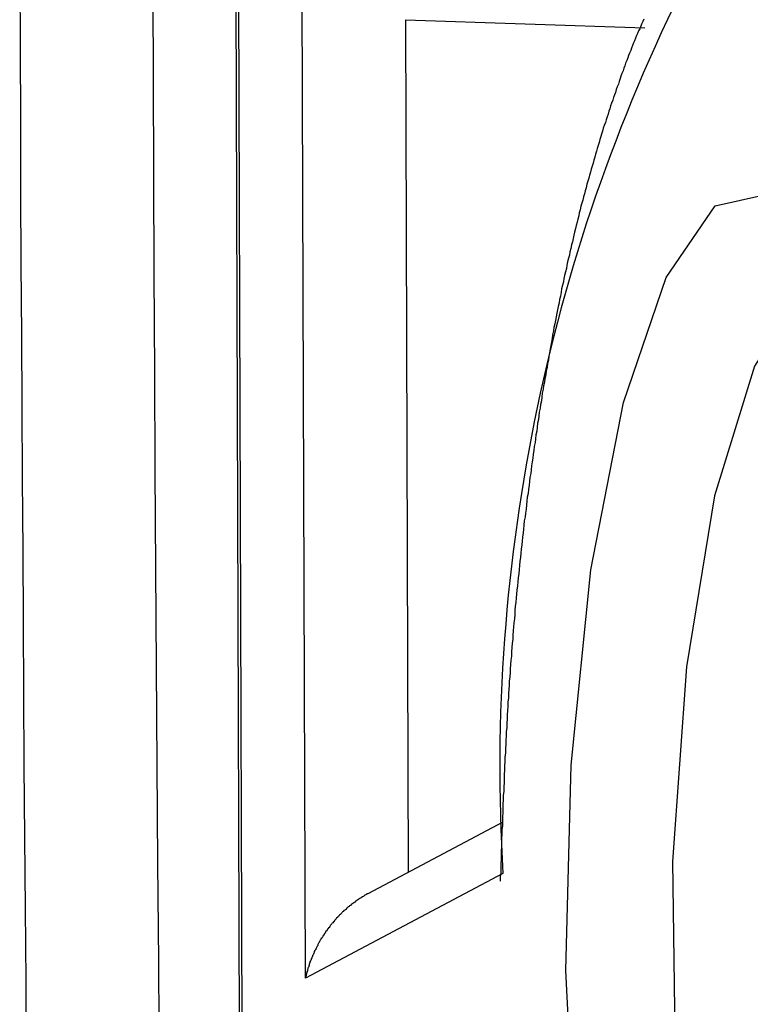
# Model space of a CAD drawing. Extents: x -11.2 to 1.5, y 0.2 to 18.9.
# Drawn here: x -11.2 to -11, y 14.4 to 14.7 of the extents above; entities that cross this region are included whole.
import ezdxf

# ---------------------------------------------------------------- set-up
doc = ezdxf.new("R2010")
doc.units = 0
doc.header["$MEASUREMENT"] = 0
doc.layers.get('0').update_dxf_attribs({"linetype": 'CONTINUOUS'})

msp = doc.modelspace()

# ---------------------------------------------------------------- linework, layer by layer
at = {"color": 7, "linetype": 'Continuous'}
for p, q in [((-11.10366, 14.7002), (-11.10274, 14.41616)), ((-11.10304, 14.70068), (-11.10212, 14.41682)), ((-11.08738, 14.45488), (-11.08815, 14.69142)), ((-11.06411, 14.67788), (-11.00836, 14.67601)), ((-11.04141, 14.49114), (-11.07284, 14.47452)), ((-11.0414, 14.47919), (-11.08738, 14.45488))]:
    msp.add_line(p, q, dxfattribs=at)
at = {"color": 8, "linetype": 'Continuous'}
msp.add_line((-11.06411, 14.67788), (-11.06347, 14.47948), dxfattribs=at)
at = {"color": 7, "linetype": 'Continuous', "flags": 128}
msp.add_lwpolyline([(-11.02674, 14.45668), (-11.02554, 14.50445), (-11.02093, 14.54985), (-11.01331, 14.58883), (-11.00337, 14.61792), (-10.99198, 14.63455), (-10.98017, 14.63724), (-10.96897, 14.62574), (-10.95938, 14.60108), (-10.95226, 14.56545), (-10.94824, 14.52202), (-10.94768, 14.47464), (-10.95062, 14.42752), (-10.9568, 14.38486), (-10.96568, 14.35044), (-10.97646, 14.32732), (-10.98819, 14.31755), (-10.99983, 14.32201), (-11.01034, 14.34029), (-11.01878, 14.37078), (-11.02442, 14.41076), (-11.02674, 14.45668)], dxfattribs=at)
at = {"color": 8, "linetype": 'Continuous', "flags": 128}
msp.add_lwpolyline([(-10.96451, 14.61751), (-10.97193, 14.61432), (-10.98286, 14.59723), (-10.99212, 14.56713), (-10.99869, 14.52728), (-11.00188, 14.482), (-11.00133, 14.43621), (-10.99711, 14.39485), (-10.98967, 14.36242), (-10.97981, 14.34242), (-10.97088, 14.33688)], dxfattribs=at)
at = {"color": 7}
for points in [[(-11.15393, 14.68788, 0), (-11.15383, 14.67118, 0), (-11.15373, 14.65448, 0), (-11.15373, 14.63778, 0), (-11.15363, 14.62108, 0), (-11.15353, 14.60448, 0), (-11.15343, 14.58778, 0), (-11.15333, 14.57108, 0), (-11.15323, 14.55438, 0), (-11.15313, 14.53768, 0), (-11.15303, 14.52108, 0), (-11.15293, 14.50438, 0), (-11.15283, 14.48768, 0), (-11.15263, 14.47098, 0), (-11.15253, 14.45428, 0), (-11.15243, 14.43768, 0)], [(-11.00863, 14.67798, 0), (-11.00883, 14.67748, 0), (-11.00913, 14.67688, 0), (-11.00933, 14.67638, 0), (-11.00953, 14.67578, 0), (-11.00983, 14.67528, 0), (-11.01003, 14.67468, 0), (-11.01033, 14.67418, 0), (-11.01053, 14.67358, 0), (-11.01073, 14.67298, 0), (-11.01103, 14.67248, 0), (-11.01123, 14.67188, 0), (-11.01143, 14.67128, 0), (-11.01163, 14.67068, 0), (-11.01193, 14.67008, 0), (-11.01213, 14.66958, 0), (-11.01233, 14.66898, 0), (-11.01253, 14.66838, 0), (-11.01283, 14.66778, 0), (-11.01303, 14.66718, 0), (-11.01323, 14.66658, 0), (-11.01343, 14.66598, 0), (-11.01373, 14.66538, 0), (-11.01393, 14.66478, 0), (-11.01413, 14.66418, 0), (-11.01433, 14.66348, 0), (-11.01453, 14.66288, 0), (-11.01483, 14.66228, 0), (-11.01503, 14.66168, 0), (-11.01523, 14.66098, 0), (-11.01543, 14.66038, 0), (-11.01563, 14.65978, 0), (-11.01583, 14.65918, 0), (-11.01613, 14.65848, 0), (-11.01633, 14.65788, 0), (-11.01653, 14.65718, 0), (-11.01673, 14.65658, 0), (-11.01693, 14.65588, 0), (-11.01713, 14.65528, 0), (-11.01733, 14.65458, 0), (-11.01753, 14.65398, 0), (-11.01783, 14.65328, 0), (-11.01803, 14.65268, 0), (-11.01823, 14.65198, 0), (-11.01843, 14.65128, 0), (-11.01863, 14.65068, 0), (-11.01883, 14.64998, 0), (-11.01903, 14.64928, 0), (-11.01923, 14.64858, 0), (-11.01943, 14.64788, 0), (-11.01963, 14.64728, 0), (-11.01983, 14.64658, 0), (-11.02003, 14.64588, 0), (-11.02023, 14.64518, 0), (-11.02043, 14.64448, 0), (-11.02063, 14.64378, 0), (-11.02083, 14.64308, 0), (-11.02103, 14.64238, 0), (-11.02123, 14.64168, 0), (-11.02143, 14.64098, 0), (-11.02163, 14.64028, 0), (-11.02183, 14.63958, 0), (-11.02203, 14.63878, 0), (-11.02223, 14.63808, 0), (-11.02243, 14.63738, 0), (-11.02263, 14.63668, 0), (-11.02283, 14.63588, 0), (-11.02303, 14.63518, 0), (-11.02323, 14.63448, 0), (-11.02343, 14.63368, 0), (-11.02363, 14.63298, 0), (-11.02373, 14.63228, 0), (-11.02393, 14.63148, 0), (-11.02413, 14.63078, 0), (-11.02433, 14.62998, 0), (-11.02453, 14.62928, 0), (-11.02473, 14.62848, 0), (-11.02493, 14.62778, 0), (-11.02503, 14.62698, 0), (-11.02523, 14.62618, 0), (-11.02543, 14.62548, 0), (-11.02563, 14.62468, 0), (-11.02583, 14.62388, 0), (-11.02593, 14.62308, 0), (-11.02613, 14.62238, 0), (-11.02633, 14.62158, 0), (-11.02653, 14.62078, 0), (-11.02663, 14.61998, 0), (-11.02683, 14.61918, 0), (-11.02703, 14.61838, 0), (-11.02723, 14.61768, 0), (-11.02733, 14.61688, 0), (-11.02753, 14.61608, 0), (-11.02773, 14.61528, 0), (-11.02783, 14.61448, 0), (-11.02803, 14.61358, 0), (-11.02823, 14.61278, 0), (-11.02833, 14.61198, 0), (-11.02853, 14.61118, 0), (-11.02873, 14.61038, 0), (-11.02883, 14.60958, 0), (-11.02903, 14.60878, 0), (-11.02913, 14.60788, 0), (-11.02933, 14.60708, 0), (-11.02953, 14.60628, 0), (-11.02963, 14.60548, 0), (-11.02983, 14.60458, 0), (-11.02993, 14.60378, 0), (-11.03013, 14.60288, 0), (-11.03023, 14.60208, 0), (-11.03043, 14.60128, 0), (-11.03053, 14.60038, 0), (-11.03073, 14.59958, 0), (-11.03083, 14.59868, 0), (-11.03103, 14.59788, 0), (-11.03113, 14.59698, 0), (-11.03133, 14.59618, 0), (-11.03143, 14.59528, 0), (-11.03163, 14.59438, 0), (-11.03173, 14.59358, 0), (-11.03193, 14.59268, 0), (-11.03203, 14.59188, 0), (-11.03223, 14.59098, 0), (-11.03233, 14.59008, 0), (-11.03243, 14.58918, 0), (-11.03263, 14.58838, 0), (-11.03273, 14.58748, 0), (-11.03293, 14.58658, 0), (-11.03303, 14.58568, 0), (-11.03313, 14.58488, 0), (-11.03333, 14.58398, 0), (-11.03343, 14.58308, 0), (-11.03353, 14.58218, 0), (-11.03373, 14.58128, 0), (-11.03383, 14.58038, 0), (-11.03393, 14.57948, 0), (-11.03413, 14.57858, 0), (-11.03423, 14.57768, 0), (-11.03433, 14.57678, 0), (-11.03443, 14.57588, 0), (-11.03463, 14.57498, 0), (-11.03473, 14.57408, 0), (-11.03483, 14.57318, 0), (-11.03493, 14.57228, 0), (-11.03513, 14.57138, 0), (-11.03523, 14.57048, 0), (-11.03533, 14.56958, 0), (-11.03543, 14.56858, 0), (-11.03553, 14.56768, 0), (-11.03573, 14.56678, 0), (-11.03583, 14.56588, 0), (-11.03593, 14.56498, 0), (-11.03603, 14.56398, 0), (-11.03613, 14.56308, 0), (-11.03623, 14.56218, 0), (-11.03643, 14.56128, 0), (-11.03653, 14.56028, 0), (-11.03663, 14.55938, 0), (-11.03673, 14.55848, 0), (-11.03683, 14.55748, 0), (-11.03693, 14.55658, 0), (-11.03703, 14.55568, 0), (-11.03713, 14.55468, 0), (-11.03723, 14.55378, 0), (-11.03733, 14.55278, 0), (-11.03743, 14.55188, 0), (-11.03753, 14.55088, 0), (-11.03763, 14.54998, 0), (-11.03773, 14.54898, 0), (-11.03783, 14.54808, 0), (-11.03793, 14.54708, 0), (-11.03803, 14.54618, 0), (-11.03813, 14.54518, 0), (-11.03823, 14.54428, 0), (-11.03833, 14.54328, 0), (-11.03843, 14.54238, 0), (-11.03853, 14.54138, 0), (-11.03863, 14.54048, 0), (-11.03863, 14.53948, 0), (-11.03873, 14.53848, 0), (-11.03883, 14.53758, 0), (-11.03893, 14.53658, 0), (-11.03903, 14.53568, 0), (-11.03913, 14.53468, 0), (-11.03913, 14.53368, 0), (-11.03923, 14.53278, 0), (-11.03933, 14.53178, 0), (-11.03943, 14.53078, 0), (-11.03943, 14.52978, 0), (-11.03953, 14.52888, 0), (-11.03963, 14.52788, 0), (-11.03973, 14.52688, 0), (-11.03973, 14.52598, 0), (-11.03983, 14.52498, 0), (-11.03993, 14.52398, 0), (-11.03993, 14.52298, 0), (-11.04003, 14.52208, 0), (-11.04013, 14.52108, 0), (-11.04013, 14.52008, 0), (-11.04023, 14.51908, 0), (-11.04023, 14.51808, 0), (-11.04033, 14.51718, 0), (-11.04043, 14.51618, 0), (-11.04043, 14.51518, 0), (-11.04053, 14.51418, 0), (-11.04053, 14.51318, 0), (-11.04063, 14.51218, 0), (-11.04063, 14.51118, 0), (-11.04073, 14.51028, 0), (-11.04073, 14.50928, 0), (-11.04083, 14.50828, 0), (-11.04083, 14.50728, 0), (-11.04093, 14.50628, 0), (-11.04093, 14.50528, 0), (-11.04103, 14.50428, 0), (-11.04103, 14.50328, 0), (-11.04113, 14.50228, 0), (-11.04113, 14.50138, 0), (-11.04113, 14.50038, 0), (-11.04123, 14.49938, 0), (-11.04123, 14.49838, 0), (-11.04133, 14.49738, 0), (-11.04133, 14.49638, 0), (-11.04143, 14.49538, 0), (-11.04143, 14.49438, 0), (-11.04143, 14.49338, 0), (-11.04153, 14.49238, 0), (-11.04153, 14.49138, 0), (-11.04153, 14.49038, 0), (-11.04163, 14.48938, 0), (-11.04163, 14.48838, 0), (-11.04173, 14.48738, 0), (-11.04173, 14.48638, 0), (-11.04173, 14.48538, 0), (-11.04183, 14.48448, 0), (-11.04183, 14.48348, 0), (-11.04183, 14.48248, 0), (-11.04193, 14.48148, 0), (-11.04193, 14.48048, 0), (-11.04193, 14.47948, 0), (-11.04203, 14.47848, 0), (-11.04203, 14.47748, 0)]]:
    msp.add_polyline3d(points, dxfattribs=at)
at = {"color": 7, "linetype": 'Continuous'}
msp.add_polyline3d([(-11.07283, 14.47448, 0), (-11.07303, 14.47448, 0), (-11.07313, 14.47438, 0), (-11.07333, 14.47428, 0), (-11.07353, 14.47418, 0), (-11.07363, 14.47408, 0), (-11.07383, 14.47398, 0), (-11.07393, 14.47388, 0), (-11.07413, 14.47378, 0), (-11.07433, 14.47368, 0), (-11.07443, 14.47358, 0), (-11.07463, 14.47348, 0), (-11.07473, 14.47338, 0), (-11.07493, 14.47328, 0), (-11.07513, 14.47318, 0), (-11.07523, 14.47308, 0), (-11.07543, 14.47298, 0), (-11.07553, 14.47288, 0), (-11.07573, 14.47278, 0), (-11.07583, 14.47258, 0), (-11.07603, 14.47248, 0), (-11.07613, 14.47238, 0), (-11.07633, 14.47228, 0), (-11.07653, 14.47218, 0), (-11.07663, 14.47208, 0), (-11.07683, 14.47188, 0), (-11.07693, 14.47178, 0), (-11.07713, 14.47168, 0), (-11.07723, 14.47158, 0), (-11.07743, 14.47148, 0), (-11.07753, 14.47128, 0), (-11.07773, 14.47118, 0), (-11.07783, 14.47108, 0), (-11.07793, 14.47088, 0), (-11.07813, 14.47078, 0), (-11.07823, 14.47068, 0), (-11.07843, 14.47058, 0), (-11.07853, 14.47038, 0), (-11.07873, 14.47028, 0), (-11.07883, 14.47018, 0), (-11.07903, 14.46998, 0), (-11.07913, 14.46988, 0), (-11.07923, 14.46968, 0), (-11.07943, 14.46958, 0), (-11.07953, 14.46948, 0), (-11.07963, 14.46928, 0), (-11.07983, 14.46918, 0), (-11.07993, 14.46898, 0), (-11.08013, 14.46888, 0), (-11.08023, 14.46868, 0), (-11.08033, 14.46858, 0), (-11.08053, 14.46838, 0), (-11.08063, 14.46828, 0), (-11.08073, 14.46808, 0), (-11.08083, 14.46798, 0), (-11.08103, 14.46778, 0), (-11.08113, 14.46768, 0), (-11.08123, 14.46748, 0), (-11.08143, 14.46738, 0), (-11.08153, 14.46718, 0), (-11.08163, 14.46708, 0), (-11.08173, 14.46688, 0), (-11.08183, 14.46668, 0), (-11.08203, 14.46658, 0), (-11.08213, 14.46638, 0), (-11.08223, 14.46628, 0), (-11.08233, 14.46608, 0), (-11.08243, 14.46588, 0), (-11.08263, 14.46578, 0), (-11.08273, 14.46558, 0), (-11.08283, 14.46538, 0), (-11.08293, 14.46528, 0), (-11.08303, 14.46508, 0), (-11.08313, 14.46488, 0), (-11.08323, 14.46478, 0), (-11.08333, 14.46458, 0), (-11.08343, 14.46438, 0), (-11.08353, 14.46428, 0), (-11.08373, 14.46408, 0), (-11.08383, 14.46388, 0), (-11.08393, 14.46368, 0), (-11.08403, 14.46358, 0), (-11.08413, 14.46338, 0), (-11.08423, 14.46318, 0), (-11.08433, 14.46298, 0), (-11.08443, 14.46288, 0), (-11.08453, 14.46268, 0), (-11.08453, 14.46248, 0), (-11.08463, 14.46228, 0), (-11.08473, 14.46218, 0), (-11.08483, 14.46198, 0), (-11.08493, 14.46178, 0), (-11.08503, 14.46158, 0), (-11.08513, 14.46138, 0), (-11.08523, 14.46128, 0), (-11.08533, 14.46108, 0), (-11.08533, 14.46088, 0), (-11.08543, 14.46068, 0), (-11.08553, 14.46048, 0), (-11.08563, 14.46028, 0), (-11.08573, 14.46018, 0), (-11.08573, 14.45998, 0), (-11.08583, 14.45978, 0), (-11.08593, 14.45958, 0), (-11.08603, 14.45938, 0), (-11.08603, 14.45918, 0), (-11.08613, 14.45898, 0), (-11.08623, 14.45888, 0), (-11.08633, 14.45868, 0), (-11.08633, 14.45848, 0), (-11.08643, 14.45828, 0), (-11.08653, 14.45808, 0), (-11.08653, 14.45788, 0), (-11.08663, 14.45768, 0), (-11.08663, 14.45748, 0), (-11.08673, 14.45738, 0), (-11.08683, 14.45718, 0), (-11.08683, 14.45698, 0), (-11.08693, 14.45678, 0), (-11.08693, 14.45658, 0), (-11.08703, 14.45638, 0), (-11.08703, 14.45618, 0), (-11.08713, 14.45598, 0), (-11.08713, 14.45578, 0), (-11.08723, 14.45568, 0), (-11.08723, 14.45548, 0), (-11.08733, 14.45528, 0), (-11.08733, 14.45508, 0), (-11.08733, 14.45488, 0)], dxfattribs=at)
for centre, radius, start, end in [((44.3582, 14.89373), 55.48155, 177.663115, 183.707488), ((-10.63449, 14.50377), 0.40765, 152.7873, 183.4569)]:
    msp.add_arc(centre, radius, start, end, dxfattribs=at)

doc.saveas('drawing.dxf')
